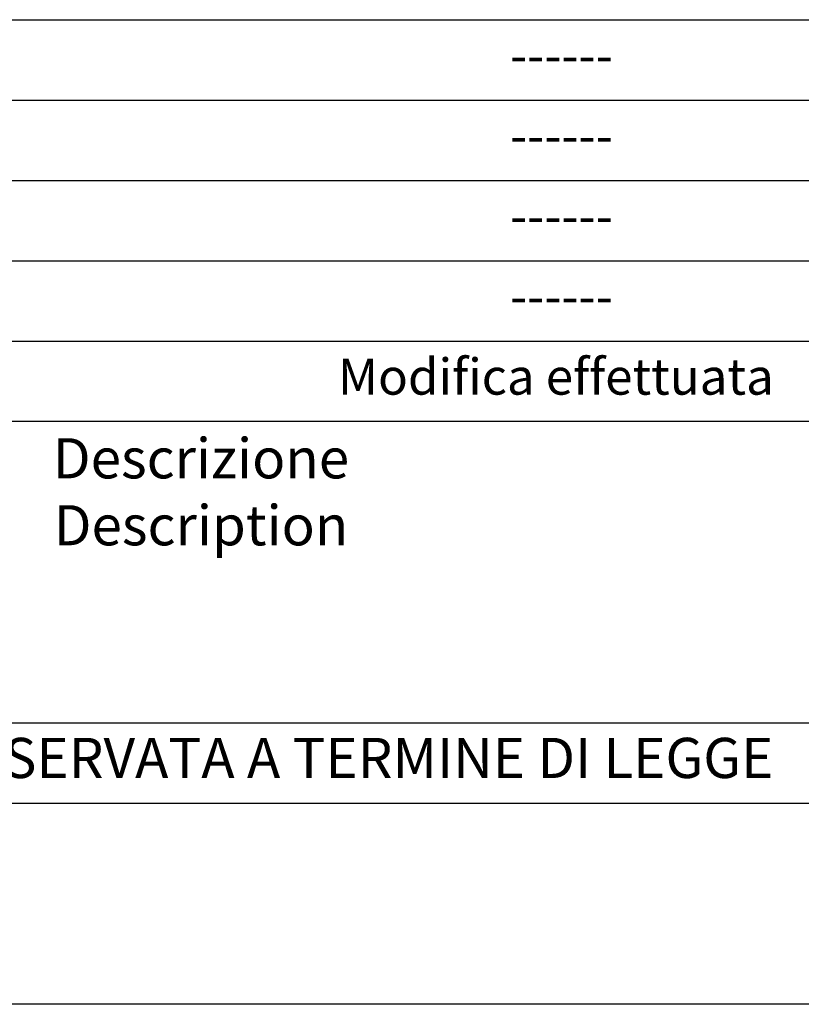
# Model space of a CAD drawing. Units: millimetres. Extents: x 596 to 893, y 17 to 437.
# Drawn here: x 778 to 817, y 17 to 66 of the extents above; entities that cross this region are included whole.
import ezdxf
from ezdxf.enums import TextEntityAlignment as Align

# ---------------------------------------------------------------- set-up
doc = ezdxf.new("R2010")
doc.units = ezdxf.units.MM
doc.header["$LTSCALE"] = 23.1
doc.layers.get('0').update_dxf_attribs({"linetype": 'CONTINUOUS'})
doc.styles.add('DAVIDE', font='arial.ttf', dxfattribs={"height": 2.5})
doc.styles.add('pep', font='arial.ttf')

msp = doc.modelspace()

# ---------------------------------------------------------------- linework, layer by layer
for p, q in [((741.756, 65.726), (881.956, 65.726)), ((756.756, 61.726), (881.956, 61.726)), ((756.756, 57.726), (881.956, 57.726)), ((756.756, 53.726), (881.956, 53.726)), ((756.756, 49.726), (881.956, 49.726)), ((881.956, 45.726), (691.756, 45.726)), ((691.756, 30.726), (881.956, 30.726)), ((691.756, 26.726), (881.956, 26.726)), ((892.914, 16.712), (595.914, 16.712))]:
    msp.add_line(p, q)

# ---------------------------------------------------------------- texts
at = {"style": 'pep'}
msp.add_text("PROPRIETA' RISERVATA A TERMINE DI LEGGE", height=2, dxfattribs=at).set_placement((786.756, 27.976), align=Align.CENTER)
at = {"char_height": 1.8, "attachment_point": 5, "style": 'DAVIDE'}
for s, insert, width in [(' ------', (804.356, 63.726), 75.2), (' ------', (804.356, 59.726), 75.2), (' ------', (804.356, 55.726), 75.2), (' ------', (804.356, 51.726), 75.2), ('Modifica effettuata', (804.356, 47.726), 75.2), ('{\\H1.1111x;Descrizione\\P\\fArial|b0|i1|c0|p34;Description}', (786.699, 42.226), 130.5148)]:
    msp.add_mtext(s, dxfattribs=dict(at, insert=insert, width=width))

doc.saveas('drawing.dxf')
